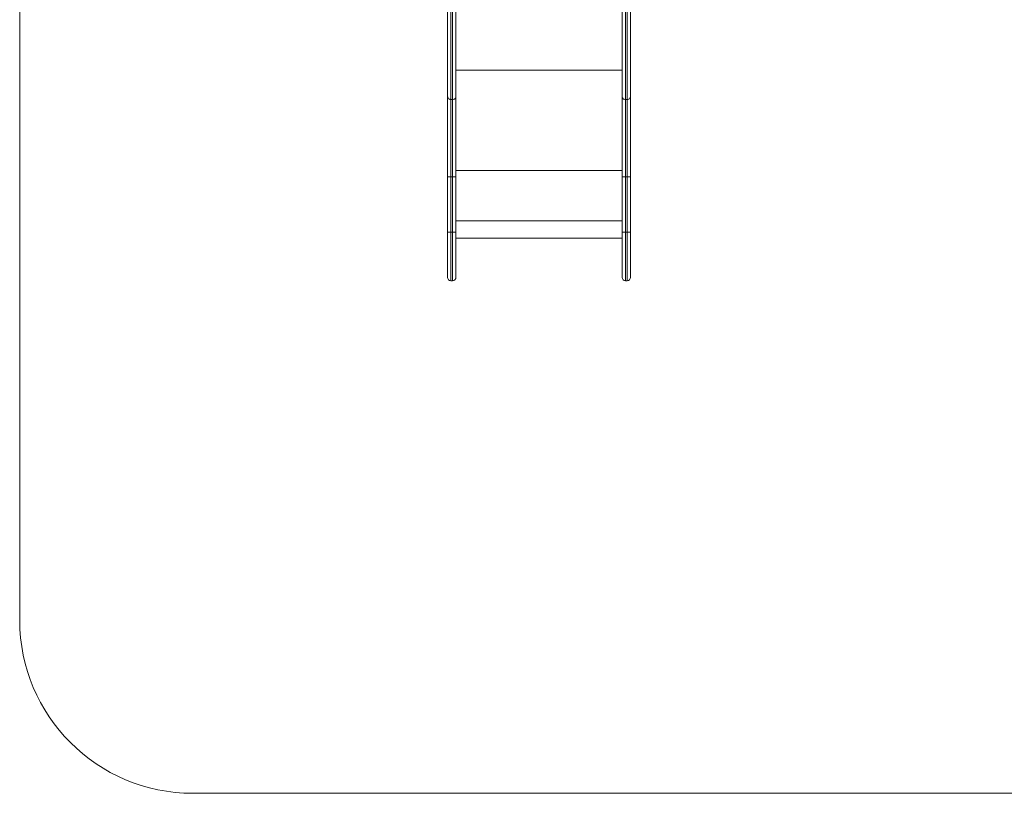
# Model space of a CAD drawing. Units: millimetres. Extents: x -3250 to 1950, y -3550 to 1450.
# Drawn here: x -3250 to -406, y -3550 to -1317 of the extents above; entities that cross this region are included whole.
import ezdxf

# ---------------------------------------------------------------- set-up
doc = ezdxf.new("R2010")
doc.units = ezdxf.units.MM

msp = doc.modelspace()

# ---------------------------------------------------------------- linework, layer by layer
at = {"color": 7, "linetype": 'Continuous', "lineweight": 15}
for p, q in [((-3250, -3050), (-3250, 950)), ((-2004.5, -957), (-2004.5, -2070)), ((-1999.5, -2070), (-1999.5, -957)), ((-1990, -957), (-1990, -2060.5)), ((-1510, -2060.5), (-1510, -957)), ((-1500.5, -957), (-1500.5, -2070)), ((-1495.5, -2070), (-1495.5, -957)), ((-2014, -2060.5), (-2014, -1162.1)), ((-1486, -1162.1), (-1486, -2060.5)), ((-2004.5, -1547), (-1999.5, -1547)), ((-1495.5, -1547), (-1500.5, -1547)), ((-2014, -1770), (-1990, -1770)), ((-1510, -1770), (-1486, -1770)), ((-2014, -1930), (-1990, -1930)), ((-1486, -1930), (-1510, -1930)), ((-1990, -1946.8), (-1510, -1946.8)), ((-2004.5, -2070), (-1999.5, -2070)), ((-1495.5, -2070), (-1500.5, -2070)), ((1450, -3550), (-2750, -3550))]:
    msp.add_line(p, q, dxfattribs=at)
at = {"color": 8, "linetype": 'Continuous', "lineweight": 15}
for p, q in [((-1510, -1462.5), (-1990, -1462.5)), ((-1510, -1751.8), (-1990, -1751.8)), ((-1510, -1896.8), (-1990, -1896.8))]:
    msp.add_line(p, q, dxfattribs=at)
at = {"color": 7, "linetype": 'Continuous', "lineweight": 15, "flags": 128}
for points in [[(-2014, -1538.9), (-2013.8, -1540.5), (-2013.3, -1542), (-2012.4, -1543.4), (-2011.2, -1544.7), (-2009.8, -1545.7), (-2008.1, -1546.4), (-2006.4, -1546.9), (-2004.5, -1547)], [(-1990, -1538.9), (-1990.2, -1540.5), (-1990.7, -1542), (-1991.6, -1543.4), (-1992.8, -1544.7), (-1994.2, -1545.7), (-1995.9, -1546.4), (-1997.6, -1546.9), (-1999.5, -1547)], [(-1510, -1538.9), (-1509.8, -1540.5), (-1509.3, -1542), (-1508.4, -1543.4), (-1507.2, -1544.7), (-1505.8, -1545.7), (-1504.1, -1546.4), (-1502.4, -1546.9), (-1500.5, -1547)], [(-1486, -1538.9), (-1486.2, -1540.5), (-1486.7, -1542), (-1487.6, -1543.4), (-1488.8, -1544.7), (-1490.2, -1545.7), (-1491.9, -1546.4), (-1493.6, -1546.9), (-1495.5, -1547)]]:
    msp.add_lwpolyline(points, dxfattribs=at)
at = {"color": 7, "linetype": 'Continuous', "lineweight": 15}
for centre, radius, start, end in [((-2004.5, -2060.5), 9.5, 180, 270), ((-1999.5, -2060.5), 9.5, 270, 0), ((-1500.5, -2060.5), 9.5, 180, 270), ((-1495.5, -2060.5), 9.5, 270, 0), ((-2750, -3050), 500, 180, 270)]:
    msp.add_arc(centre, radius, start, end, dxfattribs=at)

doc.saveas('drawing.dxf')
